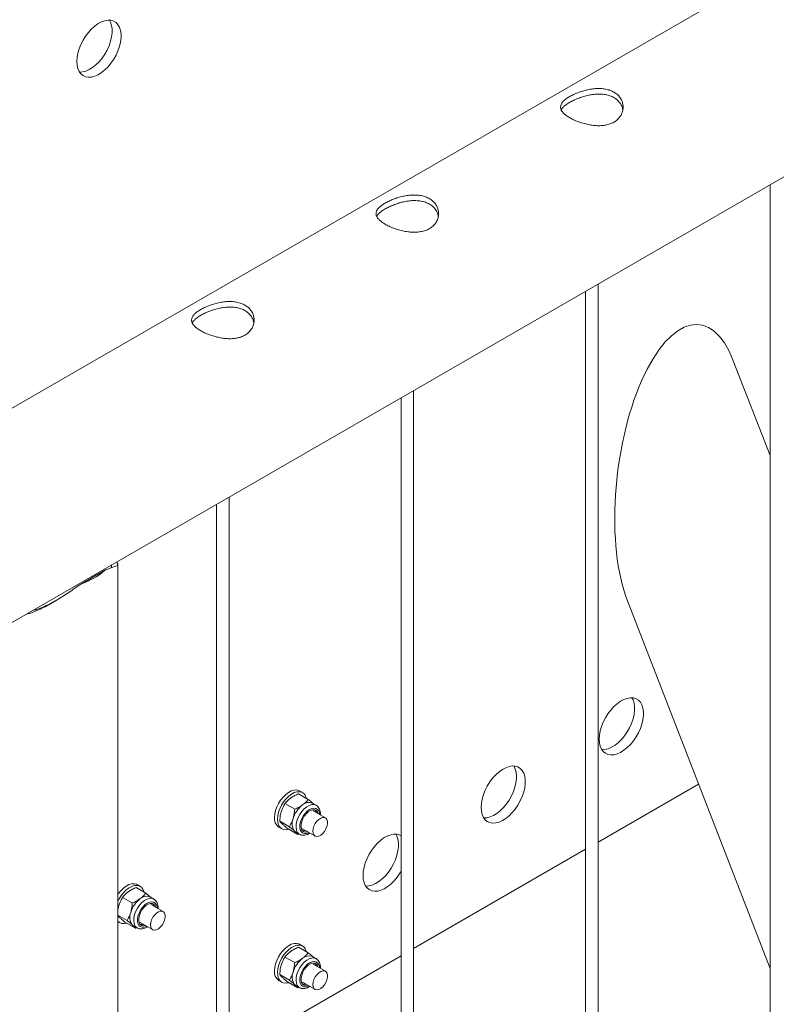
# Paper-space layout 'Sheet2' of a CAD drawing. Units: millimetres. Extents: x 0 to 42, y 0 to 29.8.
# Drawn here: x 32.9 to 33.2, y 16.7 to 17.1 of the extents above; entities that cross this region are included whole.
import ezdxf

# ---------------------------------------------------------------- set-up
doc = ezdxf.new("R2010")
doc.units = ezdxf.units.MM

psp = doc.layouts.new('Sheet2')

# ---------------------------------------------------------------- linework, layer by layer
at = {"color": 7, "linetype": 'Continuous', "lineweight": 0}
for p, q in [((33.7250004649527, 17.43451143141849), (32.01786795814147, 16.44900481233458)), ((32.0461661995473, 16.36269094206017), (33.7694427820112, 17.35751733764134)), ((33.23615119499237, 17.04965465749677), (33.23615119499237, 14.01368196060628)), ((33.15376284734405, 13.96232234688527), (33.15376284734405, 17.00209287678036)), ((33.14776284734404, 16.99862915050785), (33.14776284734404, 13.96265645361736)), ((33.23615119499237, 16.92008810908984), (33.21855026222388, 16.96545268377805)), ((33.06537449969573, 13.91129683989636), (33.06537449969573, 16.95106736979144)), ((33.05937449969573, 16.94760364351893), (33.05937449969573, 13.91163094662845)), ((32.97698615204741, 13.86027133290744), (32.97698615204741, 16.90004186280252)), ((32.97098615204741, 16.89657813653001), (32.97098615204741, 13.86060543963953)), ((32.90593888590622, 16.85836680882342), (32.91775434188558, 16.86518772637299)), ((32.9236478043991, 13.80586504134517), (32.9236478043991, 16.8680144900817)), ((32.9114072019124, 16.86152360045958), (32.9114072019124, 16.86218394071811)), ((33.1678282462066, 16.85041115486779), (33.23615119499237, 16.67431585617656)), ((33.20189663043536, 16.76260343574398), (33.15376284734405, 16.73481639422918)), ((33.01022748624909, 16.7579576598863), (33.0149021250846, 16.75525904832812)), ((33.01221976442637, 16.7584978408169), (33.010805550864, 16.75931424892872)), ((33.00375105864452, 16.75323731376216), (33.00842569748002, 16.75053870220399)), ((33.01872460566472, 16.75243333737873), (33.01690498421447, 16.75348378248261)), ((33.02315499643731, 16.74641171944269), (33.01722472756578, 16.74983519079159)), ((33.00080636353763, 16.74199327168111), (33.00222057710001, 16.74117686356929)), ((33.00124899300123, 16.74482533154328), (33.00592363183673, 16.74212671998511)), ((33.00522335496251, 16.74113369544854), (33.00989799379801, 16.73843508389036)), ((33.00890563435338, 16.73962700068452), (33.01072525580364, 16.73857655558064)), ((33.01048312993229, 16.73871633187095), (33.00989799379801, 16.73843508389036)), ((33.0122251339026, 16.74117470216779), (33.01815540277413, 16.73775123081888)), ((33.14776284734405, 16.73135266795666), (33.06537449969573, 16.68379088724026)), ((32.93443801849585, 16.71359539466665), (32.93302380493348, 16.71441180277847)), ((32.93244574031858, 16.71305521373605), (32.93712037915408, 16.71035660217787)), ((32.9409428597342, 16.70753089122848), (32.93912323828395, 16.70858133633236)), ((32.925969312714, 16.70833486761191), (32.93064395154951, 16.70563625605374)), ((32.94537325050679, 16.70150927329244), (32.93944298163525, 16.70493274464134)), ((32.9236478043991, 16.69981865186603), (32.92814188590621, 16.69722427383486)), ((32.9236478043991, 16.69673106745352), (32.9244388311695, 16.69627441741904)), ((32.92744160903199, 16.69623124929829), (32.9321162478675, 16.69353263774011)), ((32.93112388842287, 16.69472455453427), (32.93294350987311, 16.69367410943039)), ((32.93444338797207, 16.69627225601754), (32.94037365684361, 16.69284878466863)), ((32.93270138400177, 16.6938138857207), (32.9321162478675, 16.69353263774011)), ((33.01221976442638, 16.68500916774718), (33.01080555086401, 16.685825575859)), ((33.05937449969573, 16.68032716096774), (32.97698615204741, 16.63276538025134)), ((33.0102274862491, 16.68446898681658), (33.0149021250846, 16.68177037525841)), ((33.00375105864452, 16.67974864069244), (33.00842569748003, 16.67705002913427)), ((33.01872460566472, 16.67894466430901), (33.01690498421447, 16.67999510941289)), ((33.02315499643731, 16.67292304637297), (33.01722472756578, 16.67634651772187)), ((33.00124899300123, 16.67133665847356), (33.00592363183673, 16.66863804691539)), ((33.00080636353763, 16.66850459861139), (33.00222057710002, 16.66768819049957)), ((33.00522335496252, 16.66764502237882), (33.00989799379802, 16.66494641082064)), ((33.00890563435338, 16.6661383276148), (33.01072525580364, 16.66508788251092)), ((33.0122251339026, 16.66768602909807), (33.01815540277413, 16.66426255774916)), ((33.0104831299323, 16.66522765880123), (33.00989799379802, 16.66494641082064))]:
    psp.add_line(p, q, dxfattribs=at)
at = {"color": 7, "linetype": 'Continuous', "lineweight": 0, "flags": 128}
for points in [[(32.90405438849873, 17.10878219469192), (32.90417869337598, 17.11072361992716), (32.90454869440681, 17.11276305915676), (32.90515571908062, 17.11485270965371), (32.90598553925357, 17.11694359178149), (32.90701870464412, 17.11898669703515), (32.90823099873118, 17.12093413675922), (32.90959400636886, 17.12274026461713), (32.91107577981334, 17.1243627465027), (32.91264158755099, 17.12576355281568), (32.91425472837555, 17.12690984984336), (32.91587739163334, 17.12777476935497), (32.91747154347288, 17.12833803837024), (32.91899981832621, 17.12858645434084), (32.92042639472608, 17.12851419460698), (32.92171783493076, 17.12812295287556), (32.92284386867645, 17.12742189952118), (32.92377810268653, 17.12642746664028), (32.9244986393076, 17.12516296289674), (32.924988589772, 17.12365802718656), (32.92523647005608, 17.12194793392728), (32.92523647005608, 17.12007276625547), (32.924988589772, 17.11807647651205), (32.9244986393076, 17.11600585603663), (32.92377810268653, 17.11390943841817), (32.92284386867645, 17.11183636190881), (32.92171783493076, 17.10983521766487), (32.92042639472608, 17.10795291081134), (32.91899981832621, 17.10623356102549), (32.91747154347288, 17.10471746840906), (32.91587739163334, 17.10344016888798), (32.91425472837555, 17.10243160128045), (32.91264158755099, 17.10171540555637), (32.91107577981334, 17.10130836873648), (32.90959400636886, 17.10122003141886), (32.90823099873118, 17.10145246415536), (32.90701870464412, 17.10200021891964), (32.90598553925357, 17.10285045680428), (32.90515571908062, 17.10398324895388), (32.90454869440681, 17.10537204368058), (32.90417869337598, 17.10698428881307), (32.90405438849873, 17.10878219469192)], [(32.91973288336303, 17.12859022903764), (32.92025599862048, 17.12761218723221), (32.92074594908488, 17.12610725152203), (32.92099382936895, 17.12439715826275), (32.92099382936895, 17.12252199059094), (32.92074594908488, 17.12052570084752), (32.92025599862048, 17.11845508037209), (32.9195354619994, 17.11635866275364), (32.91860122798933, 17.11428558624428), (32.91747519424364, 17.11228444200034), (32.91618375403895, 17.1104021351468), (32.91475717763909, 17.10868278536096), (32.91322890278576, 17.10716669274452), (32.91163475094622, 17.10588939322345), (32.91001208768843, 17.10488082561592), (32.90839894686386, 17.10416462989183), (32.90683313912622, 17.10375759307195), (32.90535136568173, 17.10366925575433), (32.90534645638397, 17.10366950635834)], [(33.15429838124994, 16.78411800008558), (33.15442268612721, 16.78605942532082), (33.15479268715803, 16.78809886455041), (33.15539971183185, 16.79018851504737), (33.15622953200479, 16.79227939717514), (33.15726269739534, 16.79432250242881), (33.1584749914824, 16.79626994215288), (33.15983799912007, 16.79807607001079), (33.16131977256455, 16.79969855189636), (33.1628855803022, 16.80109935820933), (33.16449872112677, 16.80224565523702), (33.16612138438455, 16.80311057474863), (33.16771553622409, 16.8036738437639), (33.16924381107743, 16.8039222597345), (33.17067038747729, 16.80385000000063), (33.17196182768198, 16.80345875826922), (33.17308786142766, 16.80275770491484), (33.17402209543773, 16.80176327203393), (33.17474263205882, 16.80049876829039), (33.17523258252321, 16.79899383258022), (33.17548046280729, 16.79728373932094), (33.17548046280729, 16.79540857164913), (33.17523258252321, 16.79341228190571), (33.17474263205882, 16.79134166143028), (33.17402209543773, 16.78924524381182), (33.17308786142766, 16.78717216730247), (33.17196182768198, 16.78517102305853), (33.17067038747729, 16.78328871620499), (33.16924381107743, 16.78156936641915), (33.16771553622409, 16.78005327380271), (33.16612138438455, 16.77877597428164), (33.16449872112677, 16.77776740667411), (33.1628855803022, 16.77705121095002), (33.16131977256455, 16.77664417413014), (33.15983799912007, 16.77655583681252), (33.1584749914824, 16.77678826954902), (33.15726269739534, 16.77733602431329), (33.15622953200479, 16.77818626219793), (33.15539971183185, 16.77931905434754), (33.15479268715803, 16.78070784907424), (33.15442268612721, 16.78232009420673), (33.15429838124994, 16.78411800008558)], [(33.16997687611315, 16.80392603443298), (33.17049999137171, 16.80294799262586), (33.17098994183609, 16.80144305691569), (33.17123782212018, 16.7997329636564), (33.17123782212018, 16.79785779598459), (33.17098994183609, 16.79586150624117), (33.17049999137171, 16.79379088576575), (33.16977945475062, 16.79169446814729), (33.16884522074055, 16.78962139163793), (33.16771918699486, 16.787620247394), (33.16642774679017, 16.78573794054046), (33.16500117039031, 16.78401859075462), (33.16347289553698, 16.78250249813818), (33.16187874369743, 16.78122519861711), (33.16025608043965, 16.78021663100958), (33.15864293961508, 16.7795004352855), (33.15707713187743, 16.7790933984656), (33.15559535843295, 16.77900506114799), (33.15559044913434, 16.77900531175204)], [(33.09772983875506, 16.75146167561269), (33.09785414363232, 16.75340310084793), (33.09822414466314, 16.75544254007751), (33.09883116933695, 16.75753219057446), (33.0996609895099, 16.75962307270223), (33.10069415490045, 16.76166617795588), (33.1019064489875, 16.76361361767994), (33.10326945662517, 16.76541974553785), (33.10475123006965, 16.76704222742341), (33.10631703780729, 16.76844303373639), (33.10793017863185, 16.76958933076406), (33.10955284188962, 16.77045425027568), (33.11114699372916, 16.77101751929094), (33.11267526858249, 16.77126593526154), (33.11410184498234, 16.77119367552767), (33.11539328518703, 16.77080243379626), (33.11651931893272, 16.77010138044189), (33.11745355294278, 16.76910694756099), (33.11817408956387, 16.76784244381745), (33.11866404002825, 16.76633750810728), (33.11891192031234, 16.764627414848), (33.11891192031234, 16.7627522471762), (33.11866404002825, 16.76075595743279), (33.11817408956387, 16.75868533695737), (33.11745355294278, 16.75658891933892), (33.11651931893272, 16.75451584282957), (33.11539328518703, 16.75251469858564), (33.11410184498234, 16.75063239173211), (33.11267526858249, 16.74891304194627), (33.11114699372916, 16.74739694932984), (33.10955284188962, 16.74611964980878), (33.10793017863185, 16.74511108220125), (33.10631703780729, 16.74439488647717), (33.10475123006965, 16.74398784965728), (33.10326945662517, 16.74389951233966), (33.1019064489875, 16.74413194507616), (33.10069415490045, 16.74467969984043), (33.0996609895099, 16.74552993772507), (33.09883116933695, 16.74666272987467), (33.09822414466314, 16.74805152460137), (33.09785414363232, 16.74966376973385), (33.09772983875506, 16.75146167561269)], [(33.11340833361917, 16.77126970995852), (33.11393144887674, 16.77029166815291), (33.11442139934113, 16.76878673244275), (33.11466927962521, 16.76707663918347), (33.11466927962521, 16.76520147151167), (33.11442139934113, 16.76320518176825), (33.11393144887674, 16.76113456129284), (33.11321091225567, 16.75903814367439), (33.11227667824559, 16.75696506716504), (33.11115064449991, 16.7549639229211), (33.10985920429523, 16.75308161606758), (33.10843262789538, 16.75136226628174), (33.10690435304204, 16.74984617366531), (33.10531020120251, 16.74856887414424), (33.10368753794472, 16.74756030653672), (33.10207439712017, 16.74684411081263), (33.10050858938253, 16.74643707399275), (33.09902681593805, 16.74634873667513), (33.09902190664008, 16.74634898727915)], [(32.99873488938896, 16.7465717197458), (32.99886267279606, 16.74819080118374), (32.9992414045921, 16.74989890038148), (32.9998573964232, 16.75163428218364), (33.00068838473962, 16.75333422537037), (33.0017043354585, 16.75493728956575), (33.00286852947382, 16.75638553585302), (33.00413888978058, 16.75762662083798), (33.00546950224741, 16.75861568847567), (33.00681227507288, 16.75931699128466), (33.00811867694852, 16.75970518235422), (33.00934149110675, 16.75976623144767), (33.01043652185787, 16.7594979320917), (33.010805550864, 16.75931424892872)], [(33.00014910295133, 16.74575531163398), (33.00027688635844, 16.74737439307191), (33.00065561815448, 16.74908249226966), (33.00127160998557, 16.75081787407181), (33.002102598302, 16.75251781725854), (33.00311854902087, 16.75412088145393), (33.00428274303619, 16.75556912774119), (33.00555310334295, 16.75681021272615), (33.00688371580978, 16.75779928036384), (33.00822648863526, 16.75850058317284), (33.0095328905109, 16.7588887742424), (33.01075570466912, 16.75894982333584), (33.01185073542025, 16.75868152397988), (33.01277840549984, 16.75809357321228), (33.01350518649422, 16.75720722110567), (33.01400481064463, 16.75605450273455), (33.01409264270713, 16.75572635255779)], [(33.01965995913083, 16.74842936153301), (33.0192957343011, 16.74932941665389), (33.01869911921387, 16.74996609854376), (33.01790995800233, 16.7502894681779), (33.01697783656773, 16.75027920705293), (33.0159613235279, 16.74993595991307), (33.01492429013562, 16.74928129423849), (33.01393189701287, 16.74835634508122), (33.01304649986931, 16.74721923039853), (33.01232373146374, 16.74594139928796), (33.01180900599323, 16.7446031425777)], [(33.01711966569979, 16.74004045485123), (33.0172507728877, 16.7412176417926), (33.01763437083106, 16.74245889530089), (33.01824200982527, 16.74367215728174), (33.01902862406589, 16.74476744564434), (33.0199358739732, 16.74566352786145), (33.020896472972, 16.74629394561433), (33.02183917782896, 16.74661194370221), (33.02269407243744, 16.74659393766167), (33.02339775317522, 16.74624126291835), (33.0238980312611, 16.74558007574459), (33.02415780335807, 16.74465941336834), (33.02415780335807, 16.74354755710629), (33.0238980312611, 16.742326968251), (33.02339775317522, 16.74108817229404), (33.02269407243744, 16.73992304506442), (33.02183917782896, 16.73891799871866), (33.020896472972, 16.73814757294645), (33.0199358739732, 16.73766890670285), (33.01902862406589, 16.73751750047338), (33.01824200982527, 16.73770458336547), (33.01763437083106, 16.73821628029684), (33.0172507728877, 16.73901464104695), (33.01711966569979, 16.74004045485123)], [(33.0187501484057, 16.74895458408495), (33.01838592357598, 16.74985463920583), (33.01803447171562, 16.75029084066221)], [(33.00555721763047, 16.74094096063281), (33.00555310334295, 16.74093973658618), (33.00428274303619, 16.74071409478111), (33.00311854902087, 16.74081819126933), (33.002102598302, 16.74124826373253), (33.00127160998557, 16.74198876823134), (33.00065561815448, 16.74301294100382), (33.00027688635844, 16.7442837657775), (33.00014910295133, 16.74575531163398)], [(33.01180900599323, 16.7446031425777), (33.01153466555212, 16.74328854785864), (33.01151794795929, 16.74208021595172), (33.01175990364257, 16.74105407079457), (33.01224532963654, 16.74027458886132), (33.0129437248407, 16.73979074786857), (33.01381120651589, 16.73963294932534), (33.01466036546765, 16.7397688729092)], [(33.00841606265999, 16.73998922741206), (33.00890372668226, 16.73962810301047), (33.00890563435338, 16.73962700068452)], [(33.0123158636888, 16.74022394544564), (33.01290139579076, 16.74015817187728), (33.01375055474253, 16.74029409546113)], [(33.04116129626014, 16.71880535113979), (33.0412856011374, 16.72074677637502), (33.04165560216822, 16.7227862156046), (33.04226262684203, 16.72487586610155), (33.04309244701498, 16.72696674822932), (33.04412561240552, 16.72900985348297), (33.04533790649258, 16.73095729320703), (33.04670091413024, 16.73276342106494), (33.04818268757472, 16.7343859029505), (33.04974849531236, 16.73578670926348), (33.05136163613692, 16.73693300629116), (33.0529842993947, 16.73779792580277), (33.05457845123424, 16.73836119481803), (33.05610672608756, 16.73860961078863), (33.05753330248742, 16.73853735105477), (33.0588247426921, 16.73814610932335), (33.05937449969573, 16.73785545803156)], [(33.05683979112381, 16.73861338548628), (33.05736290638182, 16.73763534368001), (33.05785285684621, 16.73613040796984), (33.05810073713029, 16.73442031471056), (33.05810073713029, 16.73254514703876), (33.05785285684621, 16.73054885729535), (33.05736290638182, 16.72847823681993), (33.05664236976074, 16.72638181920148), (33.05570813575067, 16.72430874269213), (33.05458210200498, 16.7223075984482), (33.0532906618003, 16.72042529159467), (33.05186408540045, 16.71870594180883), (33.05033581054712, 16.7171898491924), (33.04874165870758, 16.71591254967133), (33.0471189954498, 16.71490398206381), (33.04550585462525, 16.71418778633972), (33.0439400468876, 16.71378074951984), (33.04245827344312, 16.71369241220222), (33.04245336414437, 16.71369266280628)], [(33.05937449969573, 16.72078376133017), (33.0588247426921, 16.71985837411273), (33.05753330248742, 16.7179760672592), (33.05610672608756, 16.71625671747336), (33.05457845123424, 16.71474062485694), (33.0529842993947, 16.71346332533587), (33.05136163613692, 16.71245475772834), (33.04974849531236, 16.71173856200426), (33.04818268757472, 16.71133152518437), (33.04670091413024, 16.71124318786675), (33.04533790649258, 16.71147562060325), (33.04412561240552, 16.71202337536753), (33.04309244701498, 16.71287361325216), (33.04226262684203, 16.71400640540176), (33.04165560216822, 16.71539520012846), (33.0412856011374, 16.71700744526094), (33.04116129626014, 16.71880535113979)], [(32.9236478043991, 16.70963843772005), (32.92392258952798, 16.7100348434155), (32.9250867835433, 16.71148308970277), (32.92635714385006, 16.71272417468773), (32.92768775631689, 16.71371324232542), (32.92903052914237, 16.71441454513441), (32.930336931018, 16.71480273620397), (32.93155974517624, 16.71486378529742), (32.93265477592735, 16.71459548594146), (32.93302380493348, 16.71441180277847)], [(32.9236478043991, 16.70627827286063), (32.92432085237148, 16.7076153711083), (32.92533680309035, 16.70921843530368), (32.92650099710567, 16.71066668159095), (32.92777135741243, 16.71190776657591), (32.92910196987926, 16.7128968342136), (32.93044474270474, 16.71359813702259), (32.93175114458038, 16.71398632809215), (32.93297395873861, 16.7140473771856), (32.93406898948973, 16.71377907782963), (32.93499665956933, 16.71319112706203), (32.93572344056371, 16.71230477495542), (32.93622306471411, 16.7111520565843), (32.93631089677661, 16.71082390640754)], [(32.94187821320031, 16.70352691538276), (32.94151398837059, 16.70442697050364), (32.94091737328336, 16.70506365239351), (32.94012821207181, 16.70538702202765), (32.93919609063721, 16.70537676090268), (32.93817957759739, 16.70503351376282), (32.93714254420511, 16.70437884808824), (32.93615015108236, 16.70345389893097), (32.9352647539388, 16.70231678424828), (32.93454198553322, 16.70103895313771), (32.93402726006271, 16.69970069642746)], [(32.94096840247519, 16.7040521379347), (32.94060417764546, 16.70495219305558), (32.94029088553643, 16.7053509005631)], [(32.93402726006271, 16.69970069642746), (32.9337529196216, 16.69838610170839), (32.93373620202878, 16.69717776980147), (32.93397815771205, 16.69615162464432), (32.93446358370601, 16.69537214271107), (32.93516197891019, 16.69488830171832), (32.93602946058537, 16.69473050317509), (32.93687861953713, 16.69486642675895)], [(32.93933791976927, 16.69513800870098), (32.93946902695718, 16.69631519564235), (32.93985262490054, 16.69755644915064), (32.94046026389475, 16.69876971113149), (32.94124687813537, 16.69986499949409), (32.94215412804269, 16.7007610817112), (32.94311472704148, 16.70139149946408), (32.94405743189844, 16.70170949755196), (32.94491232650692, 16.70169149151142), (32.9456160072447, 16.7013388167681), (32.94611628533058, 16.70067762959435), (32.94637605742754, 16.69975696721809), (32.94637605742754, 16.69864511095604), (32.94611628533058, 16.69742452210075), (32.9456160072447, 16.69618572614379), (32.94491232650692, 16.69502059891417), (32.94405743189844, 16.69401555256841), (32.94311472704148, 16.6932451267962), (32.94215412804269, 16.6927664605526), (32.94124687813537, 16.69261505432313), (32.94046026389475, 16.69280213721522), (32.93985262490054, 16.69331383414659), (32.93946902695718, 16.6941121948967), (32.93933791976927, 16.69513800870098)], [(32.93063431672947, 16.69508678126181), (32.93112198075174, 16.69472565686022), (32.93112388842287, 16.69472455453427)], [(32.93450529479689, 16.69532887754333), (32.93511964986025, 16.69525572572703), (32.93596880881201, 16.69539164931088)], [(32.99873488938896, 16.67308304667608), (32.99886267279606, 16.67470212811402), (32.99924140459211, 16.67641022731177), (32.9998573964232, 16.67814560911392), (33.00068838473963, 16.67984555230065), (33.00170433545851, 16.68144861649603), (33.00286852947382, 16.6828968627833), (33.00413888978058, 16.68413794776826), (33.00546950224741, 16.68512701540595), (33.00681227507289, 16.68582831821494), (33.00811867694853, 16.68621650928451), (33.00934149110675, 16.68627755837796), (33.01043652185788, 16.68600925902199), (33.01080555086401, 16.685825575859)], [(33.00014910295133, 16.67226663856426), (33.00027688635844, 16.6738857200022), (33.00065561815448, 16.67559381919995), (33.00127160998557, 16.6773292010021), (33.002102598302, 16.67902914418883), (33.00311854902088, 16.68063220838421), (33.00428274303619, 16.68208045467148), (33.00555310334295, 16.68332153965644), (33.00688371580978, 16.68431060729413), (33.00822648863526, 16.68501191010312), (33.0095328905109, 16.68540010117269), (33.01075570466912, 16.68546115026613), (33.01185073542025, 16.68519285091017), (33.01277840549985, 16.68460490014256), (33.01350518649422, 16.68371854803595), (33.01400481064463, 16.68256582966483), (33.01409264270713, 16.68223767948807)], [(33.01965995913083, 16.67494068846328), (33.0192957343011, 16.67584074358417), (33.01869911921387, 16.67647742547404), (33.01790995800233, 16.67680079510818), (33.01697783656773, 16.67679053398321), (33.01596132352791, 16.67644728684336), (33.01492429013562, 16.67579262116877), (33.01393189701287, 16.6748676720115), (33.01304649986931, 16.67373055732881), (33.01232373146374, 16.67245272621824), (33.01180900599323, 16.67111446950799)], [(33.01875014840571, 16.67546591101522), (33.01838592357598, 16.67636596613611), (33.01803447171562, 16.67680216759249)], [(33.00555721763047, 16.66745228756309), (33.00555310334295, 16.66745106351646), (33.00428274303619, 16.6672254217114), (33.00311854902088, 16.66732951819962), (33.002102598302, 16.66775959066281), (33.00127160998557, 16.66850009516162), (33.00065561815448, 16.6695242679341), (33.00027688635844, 16.67079509270779), (33.00014910295133, 16.67226663856426)], [(33.01180900599323, 16.67111446950799), (33.01153466555213, 16.66979987478893), (33.01151794795929, 16.668591542882), (33.01175990364257, 16.66756539772485), (33.01224532963654, 16.6667859157916), (33.0129437248407, 16.66630207479885), (33.01381120651589, 16.66614427625562), (33.01466036546765, 16.66628019983948)], [(33.01711966569979, 16.66655178178151), (33.0172507728877, 16.66772896872288), (33.01763437083106, 16.66897022223117), (33.01824200982527, 16.67018348421202), (33.01902862406589, 16.67127877257462), (33.0199358739732, 16.67217485479173), (33.020896472972, 16.67280527254461), (33.02183917782896, 16.67312327063249), (33.02269407243744, 16.67310526459195), (33.02339775317522, 16.67275258984863), (33.0238980312611, 16.67209140267488), (33.02415780335807, 16.67117074029862), (33.02415780335807, 16.67005888403657), (33.0238980312611, 16.66883829518128), (33.02339775317522, 16.66759949922432), (33.02269407243744, 16.6664343719947), (33.02183917782896, 16.66542932564894), (33.020896472972, 16.66465889987673), (33.0199358739732, 16.66418023363313), (33.01902862406589, 16.66402882740367), (33.01824200982527, 16.66421591029575), (33.01763437083106, 16.66472760722712), (33.0172507728877, 16.66552596797723), (33.01711966569979, 16.66655178178151)], [(33.00841606266, 16.66650055434234), (33.00890372668226, 16.66613942994075), (33.00890563435338, 16.6661383276148)], [(33.0123158636888, 16.66673527237592), (33.01290139579077, 16.66666949880756), (33.01375055474253, 16.66680542239142)]]:
    psp.add_lwpolyline(points, dxfattribs=at)
at = {"color": 8, "linetype": 'Continuous', "lineweight": 0, "flags": 128}
for points in [[(33.01864481902196, 16.75247759547494), (33.0177086129626, 16.75277718150316), (33.016605708097, 16.75275140609243), (33.01541486017225, 16.75238679428407), (33.01419175191378, 16.75170039492101), (33.01299357450436, 16.75072430327457), (33.01187635338799, 16.7495041603053), (33.01089232858235, 16.74809701854235), (33.01008751199371, 16.74656867437064), (33.00949953595125, 16.74499059146499)], [(33.0203746335007, 16.74801678880113), (33.02029753622048, 16.74869966997251), (33.01996651543053, 16.7497225946958), (33.01940196758456, 16.75048983002834), (33.01863432760307, 16.75096001411475), (33.01770497915615, 16.75110779920925), (33.01666402365912, 16.75092521817913), (33.0155675792923, 16.75042211401498), (33.01447475565528, 16.74962560919251), (33.01344446715321, 16.74857864349289), (33.0125322569059, 16.74733765910796), (33.01178730240393, 16.74596955782713), (33.01124976433729, 16.74454809434458)], [(33.00949953595125, 16.74499059146499), (33.00915589356123, 16.74343655922817), (33.00907265315988, 16.74197924248037), (33.00925370697584, 16.74068678373305), (33.00969058913392, 16.73961961692076), (33.01036287150995, 16.73882764157756), (33.0107170901718, 16.73858128878346)], [(33.01124976433729, 16.74454809434458), (33.01094862152232, 16.74314990012459), (33.0109001086461, 16.74185035217945), (33.01110684105036, 16.74071950947527), (33.01155767373768, 16.73981833603494), (33.01222830220117, 16.73919541435189), (33.01308257268678, 16.73888432629528), (33.01407443125154, 16.73890184270278), (33.01515040654346, 16.73924701926031), (33.01537503983753, 16.73935630017732)], [(32.94086307309144, 16.70757514932469), (32.93992686703209, 16.70787473535291), (32.93882396216648, 16.70784895994218), (32.93763311424173, 16.70748434813382), (32.93641000598326, 16.70679794877076), (32.93521182857384, 16.70582185712432), (32.93409460745747, 16.70460171415505), (32.93311058265184, 16.70319457239211), (32.93230576606319, 16.70166622822039), (32.93171779002073, 16.70008814531474)], [(32.94259288757019, 16.70311434265088), (32.94251579028995, 16.70379722382226), (32.94218476950001, 16.70482014854555), (32.94162022165404, 16.70558738387809), (32.94085258167254, 16.70605756796451), (32.93992323322563, 16.706205353059), (32.93888227772861, 16.70602277202888), (32.93778583336178, 16.70551966786473), (32.93669300972476, 16.70472316304227), (32.93566272122268, 16.70367619734264), (32.93475051097538, 16.70243521295771), (32.93400555647341, 16.70106711167688), (32.93346801840678, 16.69964564819434)], [(32.93171779002073, 16.70008814531474), (32.93137414763071, 16.69853411307792), (32.93129090722935, 16.69707679633013), (32.93147196104533, 16.6957843375828), (32.9319088432034, 16.69471717077051), (32.93258112557943, 16.69392519542732), (32.93293534424128, 16.69367884263321)], [(32.93346801840678, 16.69964564819434), (32.9331668755918, 16.69824745397434), (32.93311836271558, 16.6969479060292), (32.93332509511985, 16.69581706332502), (32.93377592780715, 16.69491588988469), (32.93444655627064, 16.69429296820164), (32.93530082675626, 16.69398188014504), (32.93629268532101, 16.69399939655253), (32.93736866061294, 16.69434457311007), (32.93759329390701, 16.69445385402707)], [(33.01864481902196, 16.67898892240522), (33.01770861296261, 16.67928850843344), (33.016605708097, 16.67926273302271), (33.01541486017226, 16.67889812121436), (33.01419175191378, 16.67821172185129), (33.01299357450436, 16.67723563020485), (33.01187635338799, 16.67601548723558), (33.01089232858235, 16.67460834547264), (33.01008751199371, 16.67308000130092), (33.00949953595125, 16.67150191839528)], [(33.02037463350071, 16.67452811573141), (33.02029753622048, 16.67521099690279), (33.01996651543053, 16.67623392162608), (33.01940196758456, 16.67700115695862), (33.01863432760307, 16.67747134104504), (33.01770497915615, 16.67761912613953), (33.01666402365913, 16.67743654510941), (33.0155675792923, 16.67693344094526), (33.01447475565528, 16.6761369361228), (33.01344446715321, 16.67508997042317), (33.01253225690591, 16.67384898603824), (33.01178730240393, 16.67248088475742), (33.0112497643373, 16.67105942127487)], [(33.00949953595125, 16.67150191839528), (33.00915589356123, 16.66994788615845), (33.00907265315988, 16.66849056941066), (33.00925370697584, 16.66719811066334), (33.00969058913392, 16.66613094385104), (33.01036287150995, 16.66533896850785), (33.0107170901718, 16.66509261571375)], [(33.0112497643373, 16.67105942127487), (33.01094862152232, 16.66966122705487), (33.0109001086461, 16.66836167910973), (33.01110684105036, 16.66723083640555), (33.01155767373768, 16.66632966296523), (33.01222830220117, 16.66570674128217), (33.01308257268678, 16.66539565322557), (33.01407443125154, 16.66541316963306), (33.01515040654346, 16.6657583461906), (33.01537503983753, 16.6658676271076)]]:
    psp.add_lwpolyline(points, dxfattribs=at)
at = {"color": 7, "linetype": 'Continuous', "lineweight": 0}
for centre, radius, start, end in [((32.8943483555511, 16.89208842437237), 0.03565792687670317, 288.9684704031338, 311.0261530641221), ((33.0200678404814, 16.74238920413368), 0.01291497542509686, 127.7046127945436, 163.5750284005755), ((33.01525283262032, 16.74917852480464), 0.004611382500270943, 69.00559089372193, 131.9674780203006), ((33.00366114461603, 16.74604272268654), 0.004954576515801681, 173.8708823332688, 234.8169372732004), ((33.01321910146402, 16.74364415136807), 0.006035532360717975, 156.6011765524443, 217.2697102473503), ((32.9374710866898, 16.70427607865437), 0.004611382500291367, 69.00559089381683, 131.9674780201892), ((32.94228609455092, 16.69748675798341), 0.01291497542514009, 127.7046127946258, 163.5750284004991), ((32.93543735553347, 16.69874170521782), 0.006035532360689703, 156.6011765522794, 217.2697102475546), ((32.92640759962132, 16.6997843399163), 0.003987766568341429, 226.2061744910862, 290.0607983968998), ((33.01525283262032, 16.67568985173491), 0.004611382500280893, 69.00559089376938, 131.9674780202121), ((33.02006784048135, 16.66890053106401), 0.01291497542503128, 127.7046127944847, 163.5750284006705), ((33.00366114461615, 16.67255404961688), 0.004954576515922779, 173.8708823340803, 234.8169372723466), ((33.01321910146398, 16.67015547829834), 0.006035532360675098, 156.6011765521949, 217.2697102475826)]:
    psp.add_arc(centre, radius, start, end, dxfattribs=at)
psp.add_ellipse((33.19318925421524, 16.90793191932292), major_axis=(0.009106671311940318, 0.07473398908824436), ratio=0.4025305771710365, start_param=5.638282943399843, end_param=8.779875596989433, dxfattribs=at)
for points, knots in [([(33.14015624562625, 17.09197530713017), (33.14076126138382, 17.09230418363028), (33.14197139915812, 17.0929619943912), (33.14408428183042, 17.0938563852138), (33.1463427865279, 17.09463433407509), (33.14873614021017, 17.09526288920658), (33.15120747506438, 17.09569130687051), (33.15372096254835, 17.09588086069708), (33.15618079762782, 17.09577142923818), (33.15849020743161, 17.09534761376682), (33.16055385802797, 17.09459733376149), (33.16230444752583, 17.09357760070443), (33.16371363764635, 17.09230843786432), (33.16477929335886, 17.09085336946076), (33.16547813104621, 17.08923724257303), (33.16581109263912, 17.08749919740136), (33.16573445288061, 17.08570592277698), (33.16523954658165, 17.08392257427517), (33.16431239281778, 17.08226035107317), (33.16300372404417, 17.08081129263359), (33.16135794181611, 17.07965134911928), (33.15947943116501, 17.07880033188672), (33.15739956189195, 17.07826309433522), (33.15516887934417, 17.07800540945202), (33.15280878545319, 17.07802561603059), (33.15033650524249, 17.07829835584315), (33.14783233630502, 17.0788105657562), (33.14536713985247, 17.07952584826155), (33.14305482763042, 17.08039720584735), (33.14099133708047, 17.08136369186713), (33.13923668315589, 17.08238412535432), (33.13782065415574, 17.08342029410416), (33.13675973741002, 17.0844644132842), (33.13604733732569, 17.08551821312656), (33.13571978679778, 17.08657976271559), (33.13578612582912, 17.08766434365109), (33.13628125725047, 17.08876219880063), (33.13719618295249, 17.08985880228897), (33.13847541228365, 17.09094111162766), (33.13959600329234, 17.09163059710606), (33.14015624562625, 17.09197530713017)], [0, 0, 0, 0, 0.02578980797491119, 0.05158414542426272, 0.07732727165803065, 0.1030762194530734, 0.1297658539253652, 0.1564543235371763, 0.1838607375130593, 0.2112596375191578, 0.2376806433448023, 0.2640996055222963, 0.2894534875457244, 0.3148120879703293, 0.3405084074961147, 0.3662092691614233, 0.3931533038267855, 0.4200945714824854, 0.4474393999238228, 0.4747757768955074, 0.5008474880331149, 0.526919370790039, 0.5520627928587994, 0.5772123039535971, 0.6031763801705771, 0.6291433847583543, 0.656400418972289, 0.6836520967421488, 0.7107280948975943, 0.7377980154909319, 0.7635623445371705, 0.7893287063295344, 0.814664789633096, 0.8400064195881745, 0.8663019190866158, 0.8925991164773563, 0.9199623460692438, 0.9473184889689872, 0.9736617441466098, 1, 1, 1, 1]), ([(33.14015624562625, 17.0891855737553), (33.14075782721503, 17.08951372118905), (33.14196111484264, 17.09017008394088), (33.14405928006828, 17.09107501936494), (33.1462996180056, 17.09187164052136), (33.14867677225576, 17.09252761389584), (33.15113662312758, 17.09298968883622), (33.15364939752727, 17.09321577237809), (33.15611624897105, 17.09313961036033), (33.15843528188238, 17.09274094639508), (33.16050714244964, 17.09200625789746), (33.1622594155927, 17.09099630436822), (33.16367388750571, 17.08973244832059), (33.16473238748589, 17.08827799917712), (33.16539894327138, 17.08685259493351), (33.16555272843624, 17.08590371039136), (33.16561349739553, 17.08552875402837)], [0, 0, 0, 0, 0.07198458172267073, 0.1439840550008557, 0.21581656122403, 0.2876678346315101, 0.3625778840500035, 0.4374843523737741, 0.5147747330946695, 0.5920403048715185, 0.666144808105196, 0.7402423412937194, 0.8108785910461699, 0.8815295407301964, 0.953185819182916, 1, 1, 1, 1]), ([(33.13611605627477, 17.08551378820402), (33.13616217828078, 17.08563888012817), (33.13634146339287, 17.08612513650733), (33.13710216799227, 17.08698181522081), (33.13837461013787, 17.08809149595278), (33.13956242308392, 17.08882091551491), (33.14015624562625, 17.0891855737553)], [0, 0, 0, 0, 0.1023941643247724, 0.3980258192516951, 0.6990554450348756, 1, 1, 1, 1]), ([(33.05176789797793, 17.04094980014125), (33.0523729137355, 17.04127867664135), (33.0535830515098, 17.04193648740228), (33.0556959341821, 17.04283087822488), (33.05795443887957, 17.04360882708617), (33.06034779256185, 17.04423738221766), (33.06281912741606, 17.04466579988159), (33.06533261490004, 17.04485535370816), (33.0677924499795, 17.04474592224927), (33.07010185978329, 17.0443221067779), (33.07216551037965, 17.04357182677257), (33.07391609987751, 17.04255209371551), (33.07532528999803, 17.0412829308754), (33.07639094571054, 17.03982786247184), (33.07708978339789, 17.03821173558412), (33.07742274499081, 17.03647369041245), (33.07734610523229, 17.03468041578806), (33.07685119893332, 17.03289706728626), (33.07592404516946, 17.03123484408425), (33.07461537639585, 17.02978578564467), (33.07296959416778, 17.02862584213036), (33.0710910835167, 17.0277748248978), (33.06901121424363, 17.0272375873463), (33.06678053169585, 17.0269799024631), (33.06442043780488, 17.02700010904168), (33.06194815759418, 17.02727284885423), (33.0594439886567, 17.02778505876728), (33.05697879220415, 17.02850034127263), (33.0546664799821, 17.02937169885843), (33.05260298943216, 17.03033818487821), (33.05084833550757, 17.03135861836541), (33.04943230650742, 17.03239478711524), (33.0483713897617, 17.03343890629528), (33.04765898967737, 17.03449270613764), (33.04733143914946, 17.03555425572667), (33.0473977781808, 17.03663883666217), (33.04789290960215, 17.03773669181171), (33.04880783530417, 17.03883329530005), (33.05008706463533, 17.03991560463874), (33.05120765564402, 17.04060509011714), (33.05176789797793, 17.04094980014125)], [0, 0, 0, 0, 0.02578980797491118, 0.05158414542426382, 0.07732727165803174, 0.1030762194530744, 0.1297658539253662, 0.1564543235371774, 0.1838607375130603, 0.2112596375191589, 0.2376806433448031, 0.2640996055222972, 0.289453487545725, 0.31481208797033, 0.3405084074961153, 0.3662092691614239, 0.3931533038267869, 0.4200945714824859, 0.4474393999238243, 0.4747757768955089, 0.5008474880331176, 0.5269193707900394, 0.5520627928587998, 0.5772123039535996, 0.6031763801705776, 0.6291433847583549, 0.6564004189722894, 0.6836520967421499, 0.7107280948975948, 0.7377980154909327, 0.7635623445371713, 0.7893287063295351, 0.8146647896330965, 0.8400064195881757, 0.866301919086617, 0.8925991164773576, 0.9199623460692449, 0.9473184889689883, 0.9736617441466121, 1, 1, 1, 1]), ([(33.05176789797793, 17.03816006676638), (33.05236947956671, 17.03848821420013), (33.05357276719432, 17.03914457695195), (33.05567093241996, 17.04004951237602), (33.05791127035727, 17.04084613353244), (33.06028842460744, 17.04150210690692), (33.06274827547925, 17.04196418184731), (33.06526104987896, 17.04219026538918), (33.06772790132273, 17.04211410337141), (33.07004693423406, 17.04171543940616), (33.07211879480133, 17.04098075090853), (33.07387106794438, 17.0399707973793), (33.07528553985738, 17.03870694133168), (33.07634403983758, 17.0372524921882), (33.07701059562307, 17.03582708794459), (33.07716438078793, 17.03487820340245), (33.0772251497472, 17.03450324703945)], [0, 0, 0, 0, 0.07198458172267401, 0.1439840550008558, 0.2158165612240301, 0.287667834631513, 0.3625778840500039, 0.4374843523737765, 0.5147747330946688, 0.5920403048715199, 0.6661448081051975, 0.7402423412937208, 0.8108785910461708, 0.8815295407301982, 0.9531858191829179, 1, 1, 1, 1]), ([(33.04772770862645, 17.0344882812151), (33.04777383063246, 17.03461337313925), (33.04795311574456, 17.03509962951841), (33.04871382034396, 17.03595630823189), (33.04998626248955, 17.03706598896386), (33.0511740754356, 17.03779540852599), (33.05176789797793, 17.03816006676638)], [0, 0, 0, 0, 0.1023941643248022, 0.3980258192517117, 0.6990554450348903, 1, 1, 1, 1]), ([(32.96337955032961, 16.98992429315233), (32.96398456608718, 16.99025316965244), (32.96519470386149, 16.99091098041336), (32.96730758653378, 16.99180537123596), (32.96956609123125, 16.99258332009725), (32.97195944491354, 16.99321187522874), (32.97443077976774, 16.99364029289267), (32.97694426725171, 16.99382984671924), (32.97940410233119, 16.99372041526034), (32.98171351213497, 16.99329659978898), (32.98377716273133, 16.99254631978365), (32.9855277522292, 16.99152658672659), (32.98693694234971, 16.99025742388648), (32.98800259806222, 16.98880235548292), (32.98870143574957, 16.9871862285952), (32.98903439734249, 16.98544818342353), (32.98895775758398, 16.98365490879915), (32.98846285128501, 16.98187156029734), (32.98753569752114, 16.98020933709534), (32.98622702874754, 16.97876027865575), (32.98458124651946, 16.97760033514144), (32.98270273586837, 16.97674931790888), (32.98062286659531, 16.97621208035738), (32.97839218404754, 16.97595439547418), (32.97603209015656, 16.97597460205276), (32.97355980994585, 16.97624734186531), (32.97105564100838, 16.97675955177836), (32.96859044455584, 16.97747483428371), (32.96627813233378, 16.97834619186952), (32.96421464178384, 16.97931267788929), (32.96245998785925, 16.98033311137648), (32.9610439588591, 16.98136928012632), (32.95998304211339, 16.98241339930636), (32.95927064202905, 16.98346719914872), (32.95894309150115, 16.98452874873775), (32.95900943053249, 16.98561332967326), (32.95950456195382, 16.9867111848228), (32.96041948765586, 16.98780778831113), (32.96169871698701, 16.98889009764982), (32.96281930799571, 16.98957958312823), (32.96337955032961, 16.98992429315233)], [0, 0, 0, 0, 0.02578980797491148, 0.05158414542426519, 0.07732727165803303, 0.1030762194530757, 0.1297658539253674, 0.1564543235371784, 0.1838607375130613, 0.2112596375191598, 0.237680643344804, 0.2640996055222979, 0.2894534875457255, 0.3148120879703304, 0.3405084074961157, 0.3662092691614242, 0.3931533038267863, 0.4200945714824861, 0.4474393999238245, 0.4747757768955101, 0.5008474880331176, 0.5269193707900393, 0.5520627928587997, 0.5772123039535972, 0.6031763801705772, 0.6291433847583543, 0.6564004189722888, 0.6836520967421491, 0.7107280948975939, 0.7377980154909318, 0.7635623445371703, 0.789328706329534, 0.8146647896330954, 0.8400064195881745, 0.8663019190866157, 0.8925991164773561, 0.9199623460692434, 0.9473184889689867, 0.9736617441466081, 0.9999999999999999, 0.9999999999999999, 0.9999999999999999, 0.9999999999999999]), ([(32.95933936097813, 16.98346277422618), (32.95938548298415, 16.98358786615033), (32.95956476809624, 16.9840741225295), (32.96032547269564, 16.98493080124297), (32.96159791484123, 16.98604048197494), (32.96278572778728, 16.98676990153707), (32.96337955032961, 16.98713455977746)], [0, 0, 0, 0, 0.1023941643247615, 0.3980258192516935, 0.699055445034872, 1, 1, 1, 1]), ([(32.96337955032961, 16.98713455977746), (32.96398113191839, 16.98746270721121), (32.965184419546, 16.98811906996304), (32.96728258477165, 16.9890240053871), (32.96952292270896, 16.98982062654352), (32.97190007695912, 16.990476599918), (32.97435992783093, 16.99093867485838), (32.97687270223064, 16.99116475840026), (32.97933955367441, 16.99108859638249), (32.98165858658574, 16.99068993241724), (32.983730447153, 16.98995524391962), (32.98548272029605, 16.98894529039038), (32.98689719220907, 16.98768143434275), (32.98795569218926, 16.98622698519928), (32.98862224797474, 16.98480158095567), (32.98877603313961, 16.98385269641352), (32.98883680209889, 16.98347774005053)], [0, 0, 0, 0, 0.07198458172267773, 0.143984055000859, 0.2158165612240297, 0.2876678346315147, 0.362577884050005, 0.437484352373777, 0.5147747330946686, 0.5920403048715192, 0.6661448081051962, 0.7402423412937188, 0.8108785910461688, 0.8815295407301956, 0.9531858191829163, 1, 1, 1, 1]), ([(32.92311480606043, 16.86894259673074), (32.92330178432825, 16.86872801072795), (32.92369009597676, 16.86828236404686), (32.92366578468667, 16.86781488773916), (32.92338640343878, 16.86738052321996), (32.92274862443708, 16.86700217232114), (32.92168823835242, 16.86658260024425), (32.92014705323684, 16.86609090293353), (32.91855655789904, 16.8654905387868), (32.91775434188558, 16.86518772637299)], [0, 0, 0, 0, 0.1242243978113075, 0.2579860283390936, 0.3917634375758291, 0.5293925394102033, 0.6670075344665714, 0.832044846745409, 0.9999999999999999, 0.9999999999999999, 0.9999999999999999, 0.9999999999999999]), ([(32.92051467006727, 16.86744157017213), (32.92058726723681, 16.86733665876272), (32.9209295855536, 16.86684196871762), (32.9206901752565, 16.86647857057375), (32.92050153790691, 16.86619224010452)], [0, 0, 0, 0, 0.2120750365586351, 1, 1, 1, 1]), ([(32.90593888590622, 16.85836680882342), (32.90499568564792, 16.85771455612492), (32.90310859989346, 16.85640957686434), (32.89919178442788, 16.85370967264638), (32.89422670689476, 16.85046279514154), (32.88808627163806, 16.84710776735906), (32.88330805415941, 16.84491008717645), (32.88054873122906, 16.84417294845473), (32.87991426142555, 16.84400345315761)], [0, 0, 0, 0, 0.1149306202464797, 0.2299447379373454, 0.4679334451895297, 0.6967105299228975, 0.930262598708717, 0.9999999999999999, 0.9999999999999999, 0.9999999999999999, 0.9999999999999999]), ([(32.89498055257624, 16.85106075146992), (32.8941606933961, 16.85059345897011), (32.89130051111259, 16.84896325007381), (32.8871596958155, 16.84697949657103), (32.88382564899107, 16.845942094778), (32.88262567218479, 16.84556871727134)], [0, 0, 0, 0, 0.2045839787087083, 0.7137170450322766, 1, 1, 1, 1]), ([(33.00375105864452, 16.75323731376216), (33.00413574247384, 16.75370213869431), (33.00491216319504, 16.75464031098423), (33.00595690596128, 16.7554703644725), (33.00648402260419, 16.75588916134991)], [0, 0, 0, 0, 0.4954579634769826, 1, 1, 1, 1]), ([(33.00648402260419, 16.75588916134991), (33.00656137724559, 16.7559447534351), (33.00714720901536, 16.7563657703136), (33.00835350410546, 16.75710085011468), (33.00959902108924, 16.75767031718566), (33.01022748624909, 16.7579576598863)], [0, 0, 0, 0, 0.07008576777473198, 0.5307822340229996, 1, 1, 1, 1]), ([(33.00375105864452, 16.75323731376216), (33.00356976064767, 16.75292824416871), (33.00286583111949, 16.7517282131872), (33.00236592821745, 16.75034784768716), (33.00199477598025, 16.7493229971784)], [0, 0, 0, 0, 0.2575513451038139, 1, 1, 1, 1]), ([(33.00842569748002, 16.75053870220399), (33.00909281396562, 16.75084048223418), (33.01043927831736, 16.75144957534084), (33.01158905197975, 16.75221899578336), (33.01216916112493, 16.75260720074038)], [0, 0, 0, 0, 0.4954579634770267, 1, 1, 1, 1]), ([(33.01216916112493, 16.75260720074038), (33.01224530935865, 16.7526634892699), (33.01282200461213, 16.753089780547), (33.01380760522334, 16.75395226455885), (33.01453506310276, 16.75482080078492), (33.0149021250846, 16.75525904832812)], [0, 0, 0, 0, 0.07008576777473284, 0.5307822340229393, 1, 1, 1, 1]), ([(33.0149021250846, 16.75525904832812), (33.01536825647024, 16.7548765740442), (33.01620303242585, 16.75419161622825), (33.01685100821638, 16.7536076395288), (33.01713716015337, 16.75334975016604)], [0, 0, 0, 0, 0.5583910060034364, 1, 1, 1, 1]), ([(33.02073035846115, 16.74781143315258), (33.02073968278606, 16.74788806079324), (33.02080853509539, 16.74845389157139), (33.02069164314479, 16.74943319955069), (33.02035934322543, 16.75063284753251), (33.01976814534208, 16.75157847316457), (33.01917732334687, 16.75219694283687), (33.01873499250648, 16.75239653417466), (33.01859983435515, 16.75245752109615)], [0, 0, 0, 0, 0.03718821821388509, 0.2746037626794116, 0.5132853781269998, 0.7168889732180952, 0.9134928892405069, 0.9999999999999999, 0.9999999999999999, 0.9999999999999999, 0.9999999999999999]), ([(33.00199477598025, 16.7493229971784), (33.00188852189429, 16.74893622535065), (33.00149298654812, 16.74749645080097), (33.00135206112205, 16.74595366975504), (33.00124899300123, 16.74482533154328)], [0, 0, 0, 0, 0.2686336050555528, 1, 1, 1, 1]), ([(33.00842569748002, 16.75053870220399), (33.00839694271895, 16.75014157127496), (33.00828529600611, 16.74859962270207), (33.00793786453178, 16.74713123732037), (33.00767991450099, 16.74604103656887)], [0, 0, 0, 0, 0.2575513451038845, 1, 1, 1, 1]), ([(33.00273092413925, 16.74327118802158), (33.00268442761272, 16.74331458897636), (33.00233229434787, 16.74364327847307), (33.00177009590085, 16.74420427888741), (33.00142375187939, 16.74461705316775), (33.00124899300123, 16.74482533154328)], [0, 0, 0, 0, 0.07008576777471012, 0.5307822340230262, 1, 1, 1, 1]), ([(33.00522335496251, 16.74113369544854), (33.00475941170698, 16.74151498686507), (33.00382301893561, 16.74228456056182), (33.00309715367572, 16.74294032652636), (33.00273092413925, 16.74327118802158)], [0, 0, 0, 0, 0.4954579634769322, 1, 1, 1, 1]), ([(33.00767991450099, 16.74604103656887), (33.00755866080759, 16.74566292383019), (33.0071072887859, 16.74425538310717), (33.00642363398434, 16.74302591306069), (33.00592363183673, 16.74212671998511)], [0, 0, 0, 0, 0.2686336050555324, 1, 1, 1, 1]), ([(33.00841606265999, 16.73998922741206), (33.00836835972579, 16.74003332481116), (33.00800708994465, 16.74036728870646), (33.00722419701873, 16.74105569333158), (33.00635979389291, 16.741767536767), (33.00592363183673, 16.74212671998511)], [0, 0, 0, 0, 0.07008576777470987, 0.5307822340229651, 1, 1, 1, 1]), ([(33.00989799379801, 16.73843508389036), (33.00971648319877, 16.73865333040494), (33.00935013405793, 16.73909382491843), (33.00872929969421, 16.73968895783721), (33.00841606265999, 16.73998922741206)], [0, 0, 0, 0, 0.4954579634770115, 1, 1, 1, 1]), ([(33.01073828041733, 16.73861645699093), (33.01090126319203, 16.73851390403003), (33.01136131344254, 16.73822442855976), (33.01226724460661, 16.73806516035042), (33.01336651024886, 16.73810578735632), (33.01450592146762, 16.73845840916409), (33.01531118183905, 16.73881889086454), (33.01571097125032, 16.73912500629104), (33.01573879357564, 16.73914630961409)], [0, 0, 0, 0, 0.1146958704413374, 0.3237511695811977, 0.5338285423133056, 0.7530142648092526, 0.9828116571385397, 0.9999999999999999, 0.9999999999999999, 0.9999999999999999, 0.9999999999999999]), ([(32.925969312714, 16.70833486761191), (32.92635399654332, 16.70879969254407), (32.92713041726452, 16.70973786483398), (32.92817516003075, 16.71056791832226), (32.92870227667367, 16.71098671519966)], [0, 0, 0, 0, 0.4954579634769826, 1, 1, 1, 1]), ([(32.92870227667367, 16.71098671519966), (32.92877963131507, 16.71104230728486), (32.92936546308485, 16.71146332416335), (32.93057175817494, 16.71219840396443), (32.93181727515871, 16.71276787103542), (32.93244574031858, 16.71305521373605)], [0, 0, 0, 0, 0.07008576777473198, 0.5307822340229996, 1, 1, 1, 1]), ([(32.93438741519441, 16.70770475459013), (32.93446356342813, 16.70776104311965), (32.93504025868161, 16.70818733439675), (32.93602585929283, 16.70904981840861), (32.93675331717224, 16.70991835463467), (32.93712037915408, 16.71035660217787)], [0, 0, 0, 0, 0.07008576777473284, 0.5307822340229393, 1, 1, 1, 1]), ([(32.93712037915408, 16.71035660217787), (32.93758651053972, 16.70997412789395), (32.93842128649533, 16.709289170078), (32.93906926228587, 16.70870519337855), (32.93935541422286, 16.70844730401579)], [0, 0, 0, 0, 0.5583910060034364, 1, 1, 1, 1]), ([(32.92421303004974, 16.70442055102815), (32.92410419484568, 16.70403482343281), (32.92381917093059, 16.70302465773939), (32.92371326845317, 16.70194202561697), (32.9236478043991, 16.7012727920963)], [0, 0, 0, 0, 0.3818458673125848, 1, 1, 1, 1]), ([(32.925969312714, 16.70833486761191), (32.92578801471716, 16.70802579801846), (32.92508408518897, 16.70682576703695), (32.92458418228693, 16.70544540153691), (32.92421303004974, 16.70442055102815)], [0, 0, 0, 0, 0.2575513451038139, 1, 1, 1, 1]), ([(32.93064395154951, 16.70563625605374), (32.93061519678843, 16.70523912512471), (32.93050355007559, 16.70369717655182), (32.93015611860126, 16.70222879117013), (32.92989816857047, 16.70113859041862)], [0, 0, 0, 0, 0.2575513451038845, 1, 1, 1, 1]), ([(32.93064395154951, 16.70563625605374), (32.93131106803511, 16.70593803608393), (32.93265753238683, 16.70654712919059), (32.93380730604924, 16.70731654963311), (32.93438741519441, 16.70770475459013)], [0, 0, 0, 0, 0.4954579634770267, 1, 1, 1, 1]), ([(32.94294861253063, 16.70290898700233), (32.94295793685554, 16.70298561464299), (32.94302678916488, 16.70355144542114), (32.94290989721426, 16.70453075340044), (32.94257759729491, 16.70573040138226), (32.94198639941155, 16.70667602701433), (32.94139557741636, 16.70729449668662), (32.94095324657597, 16.70749408802441), (32.94081808842463, 16.70755507494591)], [0, 0, 0, 0, 0.0371882182142619, 0.2746037626796956, 0.5132853781271903, 0.716888973218206, 0.9134928892405407, 1, 1, 1, 1]), ([(32.92494917820873, 16.69836874187133), (32.92490271336741, 16.69841212326972), (32.92455082006491, 16.69874066465946), (32.9240639420362, 16.69922332364925), (32.92376884556403, 16.6995726145008), (32.9236478043991, 16.6997158848397)], [0, 0, 0, 0, 0.08234159123025588, 0.6235995571411403, 1, 1, 1, 1]), ([(32.92989816857047, 16.70113859041862), (32.92977691487707, 16.70076047767994), (32.92932554285538, 16.69935293695692), (32.92864188805382, 16.69812346691044), (32.92814188590621, 16.69722427383486)], [0, 0, 0, 0, 0.2686336050555327, 1, 1, 1, 1]), ([(32.92744160903199, 16.69623124929829), (32.92697766577647, 16.69661254071482), (32.92604127300509, 16.69738211441157), (32.9253154077452, 16.69803788037611), (32.92494917820873, 16.69836874187133)], [0, 0, 0, 0, 0.4954579634769322, 1, 1, 1, 1]), ([(32.93063431672947, 16.69508678126181), (32.93058661379527, 16.69513087866091), (32.93022534401413, 16.69546484255621), (32.92944245108821, 16.69615324718133), (32.9285780479624, 16.69686509061675), (32.92814188590621, 16.69722427383486)], [0, 0, 0, 0, 0.07008576777470982, 0.5307822340229646, 1, 1, 1, 1]), ([(32.9321162478675, 16.69353263774011), (32.93193473726825, 16.69375088425469), (32.93156838812741, 16.69419137876818), (32.93094755376369, 16.69478651168696), (32.93063431672947, 16.69508678126181)], [0, 0, 0, 0, 0.4954579634770115, 1, 1, 1, 1]), ([(32.93295653448681, 16.69371401084068), (32.9331195172615, 16.69361145787978), (32.93357956751202, 16.69332198240951), (32.9344854986761, 16.69316271420017), (32.93558476431834, 16.69320334120607), (32.9367241755371, 16.69355596301385), (32.93752943590852, 16.69391644471429), (32.9379292253198, 16.69422256014079), (32.93795704764511, 16.69424386346384)], [0, 0, 0, 0, 0.1146958704413776, 0.3237511695813112, 0.5338285423134927, 0.7530142648095166, 0.9828116571388842, 1, 1, 1, 1]), ([(33.00375105864452, 16.67974864069244), (33.00413574247384, 16.6802134656246), (33.00491216319504, 16.68115163791451), (33.00595690596128, 16.68198169140279), (33.00648402260419, 16.68240048828019)], [0, 0, 0, 0, 0.4954579634769826, 1, 1, 1, 1]), ([(33.00648402260419, 16.68240048828019), (33.00656137724559, 16.68245608036539), (33.00714720901537, 16.68287709724389), (33.00835350410546, 16.68361217704496), (33.00959902108924, 16.68418164411595), (33.0102274862491, 16.68446898681658)], [0, 0, 0, 0, 0.07008576777473198, 0.5307822340229996, 1, 1, 1, 1]), ([(33.01216916112493, 16.67911852767066), (33.01224530935865, 16.67917481620018), (33.01282200461213, 16.67960110747727), (33.01380760522334, 16.68046359148914), (33.01453506310276, 16.6813321277152), (33.0149021250846, 16.68177037525841)], [0, 0, 0, 0, 0.07008576777473284, 0.5307822340229393, 1, 1, 1, 1]), ([(33.0149021250846, 16.68177037525841), (33.01536825647025, 16.68138790097449), (33.01620303242586, 16.68070294315853), (33.01685100821638, 16.68011896645908), (33.01713716015337, 16.67986107709632)], [0, 0, 0, 0, 0.5583910060034364, 1, 1, 1, 1]), ([(33.00199477598026, 16.67583432410868), (33.00188852189429, 16.67544755228093), (33.00149298654812, 16.67400777773126), (33.00135206112205, 16.67246499668532), (33.00124899300123, 16.67133665847356)], [0, 0, 0, 0, 0.2686336050555528, 1, 1, 1, 1]), ([(33.00375105864452, 16.67974864069244), (33.00356976064768, 16.67943957109899), (33.00286583111949, 16.67823954011748), (33.00236592821745, 16.67685917461744), (33.00199477598026, 16.67583432410868)], [0, 0, 0, 0, 0.2575513451038139, 1, 1, 1, 1]), ([(33.00842569748003, 16.67705002913427), (33.00839694271895, 16.67665289820524), (33.00828529600611, 16.67511094963235), (33.00793786453178, 16.67364256425066), (33.007679914501, 16.67255236349915)], [0, 0, 0, 0, 0.2575513451038845, 1, 1, 1, 1]), ([(33.00842569748003, 16.67705002913427), (33.00909281396562, 16.67735180916446), (33.01043927831736, 16.67796090227112), (33.01158905197976, 16.67873032271364), (33.01216916112493, 16.67911852767066)], [0, 0, 0, 0, 0.4954579634770267, 1, 1, 1, 1]), ([(33.02073035846115, 16.67432276008287), (33.02073968278606, 16.67439938772352), (33.02080853509541, 16.67496521850168), (33.02069164314479, 16.67594452648097), (33.02035934322544, 16.67714417446279), (33.01976814534208, 16.67808980009486), (33.01917732334687, 16.67870826976715), (33.01873499250648, 16.67890786110494), (33.01859983435515, 16.67896884802644)], [0, 0, 0, 0, 0.0371882182142619, 0.2746037626796956, 0.5132853781271903, 0.716888973218206, 0.9134928892405407, 1, 1, 1, 1]), ([(33.00273092413926, 16.66978251495187), (33.00268442761273, 16.66982591590665), (33.00233229434787, 16.67015460540335), (33.00177009590086, 16.67071560581769), (33.00142375187939, 16.67112838009803), (33.00124899300123, 16.67133665847356)], [0, 0, 0, 0, 0.07008576777471012, 0.5307822340230262, 1, 1, 1, 1]), ([(33.007679914501, 16.67255236349915), (33.00755866080759, 16.67217425076047), (33.0071072887859, 16.67076671003745), (33.00642363398434, 16.66953723999098), (33.00592363183673, 16.66863804691539)], [0, 0, 0, 0, 0.2686336050555324, 1, 1, 1, 1]), ([(33.00522335496252, 16.66764502237882), (33.00475941170699, 16.66802631379536), (33.00382301893561, 16.66879588749211), (33.00309715367572, 16.66945165345664), (33.00273092413926, 16.66978251495187)], [0, 0, 0, 0, 0.4954579634769322, 1, 1, 1, 1]), ([(33.00841606266, 16.66650055434234), (33.00836835972579, 16.66654465174145), (33.00800708994465, 16.66687861563674), (33.00722419701874, 16.66756702026186), (33.00635979389291, 16.66827886369728), (33.00592363183673, 16.66863804691539)], [0, 0, 0, 0, 0.07008576777470987, 0.5307822340229651, 1, 1, 1, 1]), ([(33.00989799379802, 16.66494641082064), (33.00971648319877, 16.66516465733522), (33.00935013405793, 16.66560515184871), (33.00872929969421, 16.66620028476749), (33.00841606266, 16.66650055434234)], [0, 0, 0, 0, 0.4954579634770115, 1, 1, 1, 1]), ([(33.01073828041733, 16.66512778392121), (33.01090126319203, 16.66502523096031), (33.01136131344254, 16.66473575549005), (33.01226724460662, 16.6645764872807), (33.01336651024886, 16.66461711428661), (33.01450592146762, 16.66496973609438), (33.01531118183905, 16.66533021779482), (33.01571097125032, 16.66563633322132), (33.01573879357564, 16.66565763654437)], [0, 0, 0, 0, 0.1146958704413776, 0.3237511695813112, 0.5338285423134927, 0.7530142648095166, 0.9828116571388842, 1, 1, 1, 1])]:
    psp.add_open_spline(points, degree=3, knots=knots, dxfattribs=at)

doc.saveas('drawing.dxf')
